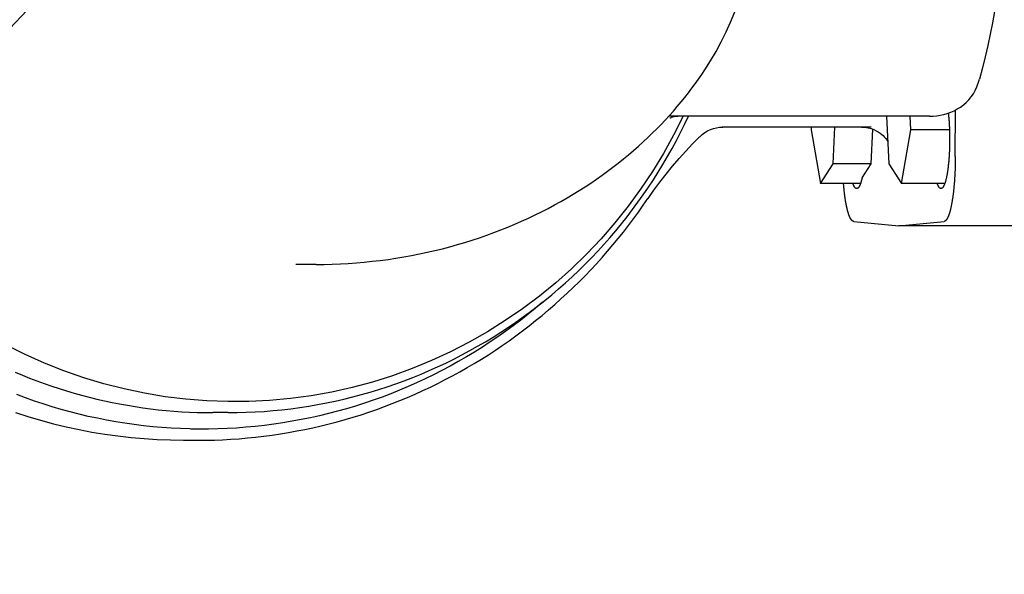
# Model space of a CAD drawing. Units: millimetres. Extents: x 474230 to 1897091, y -1441259 to -444558.
# Drawn here: x 1224920 to 1225189, y -654492 to -654340 of the extents above; entities that cross this region are included whole.
import ezdxf

# ---------------------------------------------------------------- set-up
doc = ezdxf.new("R2010")
doc.units = ezdxf.units.MM
doc.linetypes.add('CONTI', pattern=[0])
doc.layers.add('Grundfos', color=5, linetype='Continuous')
doc.layers.add('сооружения', color=7, linetype='Continuous', lineweight=50)
doc.layers.add('текстовый', color=7, linetype='Continuous', lineweight=25)
doc.styles.add('75', font='simplex.shx', dxfattribs={"width": 0.9, "height": 75})
doc.dimstyles.new('75', dxfattribs={"dimtxt": 75, "dimasz": 50, "dimexe": 1.25, "dimexo": 0, "dimgap": 25, "dimtad": 1, "dimtxsty": '75', "dimblk": 'ARCHTICK', "dimcen": 2.5, "dimclrd": 256, "dimclre": 256, "dimclrt": 7, "dimadec": 0, "dimazin": 0, "dimtfac": 1, "dimtmove": 0, "dimatfit": 1, "dimldrblk": 'ARCHTICK', "dimfxl": 1, "dimlwd": -1, "dimlwe": -1, "dimarcsym": 0})

# ---------------------------------------------------------------- blocks, each defined once
blk = doc.blocks.new('ывас')
at = {"layer": 'Grundfos', "color": 0}
for p, q in [((638955.78, -436979.54), (638955.75, -436971.04)), ((638960.47, -436972.16), (639007.93, -436972.16)), ((638963.87, -436974.64), (638963.98, -436972.16)), ((638968.3, -436972.16), (638967.89, -436980.85)), ((638956.84, -436974.64), (638963.87, -436974.64)), ((638965.57, -436984.44), (638963.87, -436974.64)), ((638971.1, -436980.85), (638970.81, -436974.53)), ((638971.09, -436974.16), (638998.2, -436974.16)), ((638978, -436980.85), (638977.69, -436974.16)), ((638982.02, -436974.64), (638980.32, -436984.44)), ((638982, -436974.16), (638982.02, -436974.64)), ((638967.89, -436980.85), (638965.57, -436984.44)), ((638972.75, -436983.39), (638971.1, -436980.85)), ((638971.1, -436980.85), (638978, -436980.85)), ((638980.32, -436984.44), (638978, -436980.85)), ((638957.69, -436984.44), (638965.57, -436984.44)), ((638973.04, -436984.44), (638980.32, -436984.44)), ((638966.05, -436992.16), (638957.82, -436991.33)), ((638974.28, -436991.33), (638966.05, -436992.16)), ((638945.37, -436992.16), (638966.05, -436992.16)), ((639072.13, -436999.16), (639075.85, -436999.16)), ((639088.18, -437026.16), (639090.95, -437026.16)), ((639092.81, -437029.16), (639094.96, -437029.16)), ((639096.15, -437031.16), (639093.7, -437031.19))]:
    blk.add_line(p, q, dxfattribs=at)
at = {"layer": 'Grundfos', "color": 0, "flags": 128}
for points in [[(639126.94, -437018.77), (639125.63, -437019.32), (639124.31, -437019.85), (639122.98, -437020.36), (639121.64, -437020.85), (639120.29, -437021.32), (639118.94, -437021.77), (639117.58, -437022.19), (639116.22, -437022.6), (639114.85, -437022.98), (639113.47, -437023.34), (639112.09, -437023.68), (639110.7, -437024), (639109.31, -437024.29), (639107.92, -437024.57), (639106.52, -437024.82), (639105.11, -437025.05), (639103.71, -437025.26), (639102.3, -437025.45), (639100.88, -437025.62), (639099.47, -437025.76), (639098.05, -437025.88), (639096.63, -437025.98), (639095.21, -437026.06), (639093.79, -437026.12), (639092.37, -437026.15), (639090.95, -437026.16)], [(638948.63, -436953.1), (638949, -436955.17), (638949.41, -436957.23), (638949.85, -436959.29), (638950.33, -436961.34), (638950.84, -436963.38), (638951.39, -436965.41)], [(639126.89, -437026.14), (639124.61, -437026.88), (639122.31, -437027.55), (639119.99, -437028.17), (639117.66, -437028.74), (639115.32, -437029.24), (639112.97, -437029.69), (639110.6, -437030.08), (639108.23, -437030.4), (639105.85, -437030.67), (639103.46, -437030.89), (639101.07, -437031.04), (639098.68, -437031.13), (639096.28, -437031.16)], [(639001.39, -436963.74), (639000.33, -436962.07), (638999.33, -436960.36), (638998.39, -436958.61), (638997.5, -436956.83), (638996.68, -436955.02), (638995.91, -436953.18), (638995.21, -436951.32), (638994.58, -436949.44), (638994.02, -436947.54), (638993.52, -436945.63), (638993.08, -436943.7), (638992.72, -436941.75), (638992.42, -436939.78), (638992.19, -436937.81), (638992.03, -436935.84), (638991.93, -436933.86)], [(639072.13, -436999.16), (639070.67, -436999.15), (639069.21, -436999.11), (639067.74, -436999.06), (639066.29, -436998.98), (639064.83, -436998.88), (639063.38, -436998.75), (639061.93, -436998.6), (639060.48, -436998.43), (639059.04, -436998.24), (639057.61, -436998.03), (639056.18, -436997.79), (639054.76, -436997.54), (639053.35, -436997.26), (639051.95, -436996.96), (639050.56, -436996.64), (639049.17, -436996.3), (639047.8, -436995.94), (639046.43, -436995.56), (639045.08, -436995.16), (639043.74, -436994.74), (639042.41, -436994.3), (639041.1, -436993.84), (639039.79, -436993.37), (639038.51, -436992.87), (639037.23, -436992.36), (639035.97, -436991.84), (639034.73, -436991.29), (639033.5, -436990.73), (639032.29, -436990.16), (639031.09, -436989.56), (639029.91, -436988.96), (639028.75, -436988.34), (639027.6, -436987.71), (639026.47, -436987.06), (639025.36, -436986.4), (639024.27, -436985.73), (639023.19, -436985.04), (639022.13, -436984.35), (639021.1, -436983.64), (639020.08, -436982.92), (639019.08, -436982.2), (639018.1, -436981.46), (639017.13, -436980.72), (639016.19, -436979.96), (639015.27, -436979.2), (639014.36, -436978.43), (639013.48, -436977.65), (639012.61, -436976.87), (639011.77, -436976.08), (639010.94, -436975.28), (639010.14, -436974.48), (639009.35, -436973.68), (639008.58, -436972.87), (639007.83, -436972.05), (639007.11, -436971.23), (639006.4, -436970.41), (639005.71, -436969.58), (639005.03, -436968.76), (639004.38, -436967.92), (639003.75, -436967.09), (639003.13, -436966.26), (639002.53, -436965.42), (639001.95, -436964.58), (639001.39, -436963.74)], [(638951.86, -436966.84), (638951.73, -436966.49), (638951.61, -436966.13), (638951.49, -436965.77), (638951.39, -436965.41)], [(638960.47, -436972.16), (638959.81, -436972.14), (638959.16, -436972.08), (638958.52, -436971.98), (638957.87, -436971.84), (638957.24, -436971.66), (638956.62, -436971.44), (638956.01, -436971.17), (638955.42, -436970.86), (638954.85, -436970.5), (638954.3, -436970.11), (638953.79, -436969.66), (638953.31, -436969.17), (638952.87, -436968.65), (638952.48, -436968.08), (638952.14, -436967.47), (638951.86, -436966.84)], [(639088.18, -437026.16), (639086.55, -437026.15), (639084.91, -437026.1), (639083.27, -437026.03), (639081.64, -437025.92), (639080, -437025.79), (639078.37, -437025.63), (639076.75, -437025.44), (639075.12, -437025.22), (639073.5, -437024.97), (639071.89, -437024.69), (639070.28, -437024.39), (639068.67, -437024.05), (639067.08, -437023.69), (639065.48, -437023.29), (639063.9, -437022.87), (639062.32, -437022.42), (639060.75, -437021.95), (639059.19, -437021.44), (639057.64, -437020.91), (639056.1, -437020.34), (639054.57, -437019.75), (639053.05, -437019.14), (639051.54, -437018.49), (639050.04, -437017.82), (639048.56, -437017.12), (639047.08, -437016.4), (639045.62, -437015.65), (639044.17, -437014.87), (639042.74, -437014.07), (639041.32, -437013.24), (639039.91, -437012.39), (639038.52, -437011.51), (639037.15, -437010.61), (639035.79, -437009.68), (639034.45, -437008.73), (639033.12, -437007.75), (639031.82, -437006.75), (639030.53, -437005.73), (639029.25, -437004.69), (639028, -437003.62), (639026.77, -437002.53), (639025.55, -437001.41), (639024.35, -437000.28), (639023.18, -436999.12), (639022.02, -436997.95), (639020.89, -436996.75), (639019.77, -436995.53), (639018.68, -436994.3), (639017.61, -436993.04), (639016.56, -436991.77), (639015.53, -436990.48), (639014.53, -436989.16), (639013.55, -436987.83), (639012.59, -436986.49), (639011.65, -436985.12), (639010.74, -436983.74), (639009.86, -436982.35), (639009, -436980.94), (639008.16, -436979.51), (639007.35, -436978.07), (639006.56, -436976.61), (639005.8, -436975.14), (639005.07, -436973.66), (639004.36, -436972.16)], [(639007.76, -436972.54), (639007.74, -436972.53), (639007.68, -436972.49), (639007.58, -436972.44), (639007.42, -436972.36), (639007.21, -436972.29), (639006.95, -436972.22), (639006.65, -436972.18), (639006.32, -436972.16)], [(638972.83, -436974.16), (638972.23, -436974.19), (638971.65, -436974.28), (638971.11, -436974.43), (638970.61, -436974.61), (638970.17, -436974.82), (638969.79, -436975.04), (638969.46, -436975.26), (638969.18, -436975.49), (638968.94, -436975.7), (638968.74, -436975.9), (638968.57, -436976.09), (638968.44, -436976.26), (638968.32, -436976.41), (638968.23, -436976.55), (638968.08, -436976.78)], [(639011.71, -436987.13), (639010.65, -436985.63), (639009.56, -436984.16), (639008.43, -436982.71), (639007.27, -436981.29), (639006.07, -436979.9), (639004.85, -436978.54), (639003.6, -436977.21), (639002.32, -436975.9)], [(639093.7, -437031.19), (639092.19, -437031.18), (639090.68, -437031.15), (639089.18, -437031.09), (639087.67, -437031), (639086.16, -437030.9), (639084.66, -437030.77), (639083.16, -437030.61), (639081.65, -437030.44), (639080.16, -437030.24), (639078.66, -437030.02), (639077.17, -437029.77), (639075.68, -437029.5), (639074.19, -437029.21), (639072.72, -437028.9), (639071.24, -437028.56), (639069.78, -437028.2), (639068.32, -437027.82), (639066.87, -437027.41), (639065.42, -437026.99), (639063.98, -437026.54), (639062.55, -437026.07), (639061.12, -437025.57), (639059.7, -437025.06), (639058.29, -437024.52), (639056.88, -437023.96), (639055.49, -437023.37), (639054.1, -437022.77), (639052.72, -437022.14), (639051.35, -437021.5), (639049.99, -437020.83), (639048.64, -437020.14), (639047.3, -437019.43), (639045.97, -437018.7), (639044.65, -437017.96), (639043.35, -437017.19), (639042.06, -437016.4), (639040.78, -437015.6), (639039.52, -437014.77), (639038.26, -437013.92), (639037.02, -437013.06), (639035.79, -437012.17), (639034.58, -437011.27), (639033.37, -437010.34), (639032.18, -437009.4), (639031.01, -437008.44), (639029.85, -437007.46), (639028.7, -437006.47), (639027.57, -437005.45), (639026.45, -437004.42), (639025.35, -437003.38), (639024.26, -437002.31), (639023.19, -437001.24), (639022.14, -437000.14), (639021.11, -436999.03), (639020.09, -436997.91), (639019.09, -436996.77), (639018.11, -436995.62), (639017.14, -436994.45), (639016.2, -436993.27), (639015.27, -436992.07), (639014.35, -436990.86), (639013.46, -436989.63), (639012.58, -436988.39), (639011.73, -436987.14)]]:
    blk.add_lwpolyline(points, dxfattribs=at)
at = {"layer": 'Grundfos', "color": 0}
for points in [[(639005.33, -436972.16, 0), (639007.06, -436975.61, 0), (639008.93, -436978.98, 0), (639010.93, -436982.27, 0), (639013.08, -436985.47, 0), (639015.35, -436988.57, 0), (639017.75, -436991.58, 0), (639020.27, -436994.48, 0), (639022.91, -436997.27, 0), (639025.66, -436999.95, 0), (639028.52, -437002.5, 0), (639031.49, -437004.93, 0), (639034.55, -437007.24, 0), (639037.71, -437009.4, 0), (639040.95, -437011.44, 0), (639044.27, -437013.33, 0), (639047.67, -437015.08, 0), (639051.14, -437016.68, 0), (639054.67, -437018.13, 0), (639058.26, -437019.44, 0), (639061.9, -437020.58, 0), (639065.58, -437021.57, 0), (639069.3, -437022.4, 0), (639073.05, -437023.08, 0), (639076.83, -437023.59, 0), (639080.63, -437023.94, 0), (639084.43, -437024.13, 0), (639088.24, -437024.15, 0), (639092.05, -437024.01, 0), (639095.85, -437023.71, 0), (639099.63, -437023.25, 0), (639103.39, -437022.63, 0), (639107.12, -437021.84, 0), (639110.82, -437020.9, 0), (639114.47, -437019.8, 0), (639118.08, -437018.55, 0), (639121.63, -437017.14, 0), (639125.12, -437015.58, 0), (639128.54, -437013.88, 0)], [(639030.94, -437006.06, 0), (639032.24, -437007.17, 0), (639033.56, -437008.25, 0), (639034.91, -437009.31, 0), (639036.26, -437010.34, 0), (639037.64, -437011.35, 0), (639039.04, -437012.33, 0), (639040.45, -437013.29, 0), (639041.88, -437014.22, 0), (639043.32, -437015.13, 0), (639044.78, -437016.01, 0), (639046.26, -437016.86, 0), (639047.75, -437017.69, 0), (639049.25, -437018.49, 0), (639050.77, -437019.26, 0), (639052.3, -437020.01, 0), (639053.85, -437020.72, 0), (639055.4, -437021.41, 0), (639056.97, -437022.07, 0), (639058.55, -437022.71, 0), (639060.14, -437023.31, 0), (639061.74, -437023.89, 0), (639063.35, -437024.43, 0), (639064.97, -437024.95, 0), (639066.6, -437025.44, 0), (639068.24, -437025.9, 0), (639069.88, -437026.32, 0), (639071.53, -437026.72, 0), (639073.19, -437027.09, 0), (639074.86, -437027.43, 0), (639076.53, -437027.74, 0), (639078.2, -437028.02, 0), (639079.88, -437028.27, 0), (639081.57, -437028.49, 0), (639083.26, -437028.67, 0), (639084.95, -437028.83, 0), (639086.64, -437028.96, 0), (639088.34, -437029.05, 0), (639090.03, -437029.12, 0), (639091.73, -437029.15, 0), (639093.43, -437029.16, 0), (639095.13, -437029.13, 0), (639096.83, -437029.07, 0), (639098.52, -437028.99, 0), (639100.22, -437028.87, 0), (639101.91, -437028.72, 0), (639103.6, -437028.54, 0), (639105.28, -437028.33, 0), (639106.96, -437028.09, 0), (639108.64, -437027.82, 0), (639110.31, -437027.52, 0), (639111.98, -437027.19, 0), (639113.64, -437026.83, 0), (639115.29, -437026.44, 0), (639116.94, -437026.02, 0), (639118.58, -437025.57, 0), (639120.21, -437025.09, 0), (639121.83, -437024.58, 0), (639123.45, -437024.04, 0), (639125.05, -437023.47, 0), (639126.64, -437022.87, 0)], [(638957.05, -436971.6, 0), (638957.03, -436971.75, 0), (638957.02, -436971.91, 0), (638957, -436972.07, 0), (638956.99, -436972.23, 0), (638956.97, -436972.39, 0), (638956.96, -436972.55, 0), (638956.95, -436972.72, 0), (638956.93, -436972.89, 0), (638956.92, -436973.05, 0), (638956.91, -436973.22, 0), (638956.9, -436973.39, 0), (638956.89, -436973.57, 0), (638956.88, -436973.74, 0), (638956.87, -436973.91, 0), (638956.86, -436974.09, 0), (638956.86, -436974.27, 0), (638956.85, -436974.44, 0), (638956.84, -436974.62, 0), (638956.84, -436974.8, 0), (638956.83, -436974.98, 0), (638956.83, -436975.16, 0), (638956.82, -436975.34, 0), (638956.82, -436975.52, 0), (638956.82, -436975.7, 0), (638956.82, -436975.88, 0), (638956.81, -436976.06, 0), (638956.81, -436976.25, 0), (638956.81, -436976.43, 0), (638956.81, -436976.61, 0), (638956.82, -436976.79, 0), (638956.82, -436976.97, 0), (638956.82, -436977.15, 0), (638956.82, -436977.33, 0), (638956.83, -436977.51, 0), (638956.83, -436977.69, 0), (638956.84, -436977.87, 0), (638956.84, -436978.05, 0), (638956.85, -436978.23, 0), (638956.85, -436978.41, 0), (638956.86, -436978.58, 0), (638956.87, -436978.76, 0), (638956.88, -436978.93, 0), (638956.89, -436979.11, 0), (638956.9, -436979.28, 0), (638956.91, -436979.45, 0), (638956.92, -436979.62, 0), (638956.93, -436979.79, 0), (638956.94, -436979.96, 0), (638956.96, -436980.12, 0), (638956.97, -436980.29, 0), (638956.98, -436980.45, 0), (638957, -436980.61, 0), (638957.01, -436980.77, 0), (638957.03, -436980.93, 0), (638957.05, -436981.08, 0), (638957.06, -436981.24, 0), (638957.08, -436981.39, 0), (638957.1, -436981.54, 0), (638957.12, -436981.68, 0), (638957.14, -436981.83, 0), (638957.16, -436981.97, 0), (638957.18, -436982.11, 0), (638957.2, -436982.25, 0), (638957.22, -436982.39, 0), (638957.24, -436982.52, 0), (638957.26, -436982.65, 0), (638957.28, -436982.78, 0), (638957.31, -436982.91, 0), (638957.33, -436983.03, 0), (638957.35, -436983.15, 0), (638957.38, -436983.27, 0), (638957.4, -436983.38, 0), (638957.43, -436983.5, 0), (638957.45, -436983.6, 0), (638957.48, -436983.71, 0), (638957.5, -436983.81, 0), (638957.53, -436983.91, 0), (638957.55, -436984.01, 0), (638957.58, -436984.1, 0), (638957.61, -436984.2, 0), (638957.64, -436984.28, 0), (638957.66, -436984.37, 0), (638957.69, -436984.45, 0), (638957.72, -436984.53, 0), (638957.75, -436984.6, 0), (638957.78, -436984.67, 0), (638957.81, -436984.74, 0), (638957.84, -436984.8, 0), (638957.87, -436984.86, 0), (638957.9, -436984.92, 0), (638957.93, -436984.98, 0), (638957.96, -436985.03, 0), (638957.99, -436985.07, 0), (638958.02, -436985.12, 0), (638958.05, -436985.16, 0), (638958.08, -436985.19, 0), (638958.11, -436985.22, 0), (638958.14, -436985.25, 0), (638958.17, -436985.28, 0), (638958.21, -436985.3, 0), (638958.24, -436985.32, 0), (638958.27, -436985.33, 0), (638958.3, -436985.34, 0), (638958.33, -436985.35, 0), (638958.36, -436985.35, 0), (638958.39, -436985.35, 0), (638958.43, -436985.35, 0), (638958.46, -436985.34, 0), (638958.49, -436985.33, 0), (638958.52, -436985.32, 0), (638958.55, -436985.3, 0), (638958.58, -436985.28, 0), (638958.61, -436985.25, 0), (638958.65, -436985.22, 0), (638958.68, -436985.19, 0), (638958.71, -436985.15, 0), (638958.74, -436985.11, 0), (638958.77, -436985.07, 0), (638958.8, -436985.02, 0), (638958.83, -436984.97, 0), (638958.86, -436984.91, 0), (638958.89, -436984.86, 0), (638958.92, -436984.79, 0), (638958.95, -436984.73, 0), (638958.98, -436984.66, 0), (638959.01, -436984.59, 0), (638959.04, -436984.51, 0), (638959.06, -436984.44, 0)], [(638955.78, -436979.54, 0), (638955.78, -436979.69, 0), (638955.78, -436979.83, 0), (638955.78, -436979.98, 0), (638955.78, -436980.12, 0), (638955.78, -436980.26, 0), (638955.78, -436980.41, 0), (638955.79, -436980.55, 0), (638955.79, -436980.69, 0), (638955.79, -436980.84, 0), (638955.79, -436980.98, 0), (638955.8, -436981.12, 0), (638955.8, -436981.26, 0), (638955.81, -436981.41, 0), (638955.81, -436981.55, 0), (638955.82, -436981.69, 0), (638955.82, -436981.83, 0), (638955.83, -436981.97, 0), (638955.83, -436982.11, 0), (638955.84, -436982.25, 0), (638955.84, -436982.39, 0), (638955.85, -436982.53, 0), (638955.86, -436982.67, 0), (638955.86, -436982.81, 0), (638955.87, -436982.94, 0), (638955.88, -436983.08, 0), (638955.89, -436983.22, 0), (638955.9, -436983.35, 0), (638955.9, -436983.49, 0), (638955.91, -436983.62, 0), (638955.92, -436983.76, 0), (638955.93, -436983.89, 0), (638955.94, -436984.02, 0), (638955.95, -436984.16, 0), (638955.96, -436984.29, 0), (638955.97, -436984.42, 0), (638955.98, -436984.55, 0), (638955.99, -436984.68, 0), (638956, -436984.81, 0), (638956.02, -436984.93, 0), (638956.03, -436985.06, 0), (638956.04, -436985.19, 0), (638956.05, -436985.31, 0), (638956.06, -436985.44, 0), (638956.08, -436985.56, 0), (638956.09, -436985.68, 0), (638956.1, -436985.8, 0), (638956.12, -436985.93, 0), (638956.13, -436986.05, 0), (638956.15, -436986.16, 0), (638956.16, -436986.28, 0), (638956.17, -436986.4, 0), (638956.19, -436986.52, 0), (638956.2, -436986.63, 0), (638956.22, -436986.74, 0), (638956.24, -436986.86, 0), (638956.25, -436986.97, 0), (638956.27, -436987.08, 0), (638956.28, -436987.19, 0), (638956.3, -436987.3, 0), (638956.32, -436987.4, 0), (638956.33, -436987.51, 0), (638956.35, -436987.61, 0), (638956.37, -436987.72, 0), (638956.39, -436987.82, 0), (638956.4, -436987.92, 0), (638956.42, -436988.02, 0), (638956.44, -436988.12, 0), (638956.46, -436988.22, 0), (638956.48, -436988.31, 0), (638956.5, -436988.41, 0), (638956.51, -436988.5, 0), (638956.53, -436988.59, 0), (638956.55, -436988.69, 0), (638956.57, -436988.78, 0), (638956.59, -436988.86, 0), (638956.61, -436988.95, 0), (638956.63, -436989.04, 0), (638956.65, -436989.12, 0), (638956.67, -436989.2, 0), (638956.69, -436989.28, 0), (638956.71, -436989.36, 0), (638956.74, -436989.44, 0), (638956.76, -436989.52, 0), (638956.78, -436989.59, 0), (638956.8, -436989.67, 0), (638956.82, -436989.74, 0), (638956.84, -436989.81, 0), (638956.86, -436989.88, 0), (638956.89, -436989.95, 0), (638956.91, -436990.02, 0), (638956.93, -436990.08, 0), (638956.95, -436990.14, 0), (638956.98, -436990.21, 0), (638957, -436990.27, 0), (638957.02, -436990.32, 0), (638957.04, -436990.38, 0), (638957.07, -436990.44, 0), (638957.09, -436990.49, 0), (638957.11, -436990.54, 0), (638957.14, -436990.59, 0), (638957.16, -436990.64, 0), (638957.18, -436990.69, 0), (638957.21, -436990.74, 0), (638957.23, -436990.78, 0), (638957.26, -436990.82, 0), (638957.28, -436990.86, 0), (638957.3, -436990.9, 0), (638957.33, -436990.94, 0), (638957.35, -436990.98, 0), (638957.38, -436991.01, 0), (638957.4, -436991.04, 0), (638957.43, -436991.07, 0), (638957.45, -436991.1, 0), (638957.47, -436991.13, 0), (638957.5, -436991.16, 0), (638957.52, -436991.18, 0), (638957.55, -436991.2, 0), (638957.57, -436991.22, 0), (638957.6, -436991.24, 0), (638957.62, -436991.26, 0), (638957.65, -436991.27, 0), (638957.67, -436991.29, 0), (638957.7, -436991.3, 0), (638957.72, -436991.31, 0), (638957.75, -436991.32, 0), (638957.77, -436991.32, 0), (638957.8, -436991.33, 0), (638957.82, -436991.33, 0)], [(638972.75, -436983.39, 0), (638972.76, -436983.44, 0), (638972.77, -436983.49, 0), (638972.78, -436983.54, 0), (638972.79, -436983.59, 0), (638972.81, -436983.63, 0), (638972.82, -436983.68, 0), (638972.83, -436983.73, 0), (638972.84, -436983.77, 0), (638972.85, -436983.82, 0), (638972.86, -436983.86, 0), (638972.87, -436983.9, 0), (638972.89, -436983.95, 0), (638972.9, -436983.99, 0), (638972.91, -436984.03, 0), (638972.92, -436984.07, 0), (638972.93, -436984.11, 0), (638972.94, -436984.15, 0), (638972.96, -436984.19, 0), (638972.97, -436984.23, 0), (638972.98, -436984.27, 0), (638972.99, -436984.31, 0), (638973, -436984.34, 0), (638973.02, -436984.38, 0), (638973.03, -436984.41, 0), (638973.04, -436984.45, 0), (638973.05, -436984.48, 0), (638973.07, -436984.52, 0), (638973.08, -436984.55, 0), (638973.09, -436984.58, 0), (638973.1, -436984.61, 0), (638973.12, -436984.65, 0), (638973.13, -436984.68, 0), (638973.14, -436984.71, 0), (638973.16, -436984.74, 0), (638973.17, -436984.76, 0), (638973.18, -436984.79, 0), (638973.19, -436984.82, 0), (638973.21, -436984.85, 0), (638973.22, -436984.87, 0), (638973.23, -436984.9, 0), (638973.25, -436984.92, 0), (638973.26, -436984.95, 0), (638973.27, -436984.97, 0), (638973.29, -436984.99, 0), (638973.3, -436985.01, 0), (638973.31, -436985.04, 0), (638973.33, -436985.06, 0), (638973.34, -436985.08, 0), (638973.35, -436985.09, 0), (638973.37, -436985.11, 0), (638973.38, -436985.13, 0), (638973.39, -436985.15, 0), (638973.41, -436985.17, 0), (638973.42, -436985.18, 0), (638973.43, -436985.2, 0), (638973.45, -436985.21, 0), (638973.46, -436985.22, 0), (638973.47, -436985.24, 0), (638973.49, -436985.25, 0), (638973.5, -436985.26, 0), (638973.51, -436985.27, 0), (638973.53, -436985.28, 0), (638973.54, -436985.29, 0), (638973.56, -436985.3, 0), (638973.57, -436985.31, 0), (638973.58, -436985.32, 0), (638973.6, -436985.32, 0), (638973.61, -436985.33, 0), (638973.62, -436985.34, 0), (638973.64, -436985.34, 0), (638973.65, -436985.34, 0), (638973.67, -436985.35, 0), (638973.68, -436985.35, 0), (638973.69, -436985.35, 0), (638973.71, -436985.35, 0), (638973.72, -436985.35, 0), (638973.73, -436985.35, 0), (638973.75, -436985.35, 0), (638973.76, -436985.35, 0), (638973.78, -436985.35, 0), (638973.79, -436985.35, 0), (638973.8, -436985.34, 0), (638973.82, -436985.34, 0), (638973.83, -436985.33, 0), (638973.84, -436985.33, 0), (638973.86, -436985.32, 0), (638973.87, -436985.31, 0), (638973.89, -436985.31, 0), (638973.9, -436985.3, 0), (638973.91, -436985.29, 0), (638973.93, -436985.28, 0), (638973.94, -436985.27, 0), (638973.95, -436985.26, 0), (638973.97, -436985.25, 0), (638973.98, -436985.23, 0), (638973.99, -436985.22, 0), (638974.01, -436985.21, 0), (638974.02, -436985.19, 0), (638974.04, -436985.17, 0), (638974.05, -436985.16, 0), (638974.06, -436985.14, 0), (638974.08, -436985.12, 0), (638974.09, -436985.11, 0), (638974.1, -436985.09, 0), (638974.12, -436985.07, 0), (638974.13, -436985.05, 0), (638974.14, -436985.03, 0), (638974.16, -436985.01, 0), (638974.17, -436984.98, 0), (638974.18, -436984.96, 0), (638974.2, -436984.94, 0), (638974.21, -436984.91, 0), (638974.22, -436984.89, 0), (638974.23, -436984.86, 0), (638974.25, -436984.84, 0), (638974.26, -436984.81, 0), (638974.27, -436984.78, 0), (638974.29, -436984.75, 0), (638974.3, -436984.72, 0), (638974.31, -436984.69, 0), (638974.32, -436984.66, 0), (638974.34, -436984.63, 0), (638974.35, -436984.6, 0), (638974.36, -436984.57, 0), (638974.38, -436984.54, 0), (638974.39, -436984.5, 0), (638974.4, -436984.47, 0), (638974.41, -436984.44, 0)], [(638974.28, -436991.33, 0), (638974.3, -436991.33, 0), (638974.32, -436991.33, 0), (638974.33, -436991.32, 0), (638974.35, -436991.32, 0), (638974.37, -436991.31, 0), (638974.39, -436991.31, 0), (638974.41, -436991.3, 0), (638974.42, -436991.29, 0), (638974.44, -436991.28, 0), (638974.46, -436991.27, 0), (638974.48, -436991.26, 0), (638974.5, -436991.25, 0), (638974.51, -436991.23, 0), (638974.53, -436991.22, 0), (638974.55, -436991.2, 0), (638974.57, -436991.19, 0), (638974.59, -436991.17, 0), (638974.6, -436991.15, 0), (638974.62, -436991.14, 0), (638974.64, -436991.12, 0), (638974.66, -436991.1, 0), (638974.67, -436991.07, 0), (638974.69, -436991.05, 0), (638974.71, -436991.03, 0), (638974.73, -436991.01, 0), (638974.75, -436990.98, 0), (638974.76, -436990.95, 0), (638974.78, -436990.93, 0), (638974.8, -436990.9, 0), (638974.82, -436990.87, 0), (638974.83, -436990.84, 0), (638974.85, -436990.81, 0), (638974.87, -436990.78, 0), (638974.88, -436990.75, 0), (638974.9, -436990.72, 0), (638974.92, -436990.68, 0), (638974.94, -436990.65, 0), (638974.95, -436990.61, 0), (638974.97, -436990.58, 0), (638974.99, -436990.54, 0), (638975, -436990.5, 0), (638975.02, -436990.47, 0), (638975.04, -436990.43, 0), (638975.05, -436990.39, 0), (638975.07, -436990.34, 0), (638975.09, -436990.3, 0), (638975.1, -436990.26, 0), (638975.12, -436990.22, 0), (638975.14, -436990.17, 0), (638975.15, -436990.13, 0), (638975.17, -436990.08, 0), (638975.19, -436990.03, 0), (638975.2, -436989.99, 0), (638975.22, -436989.94, 0), (638975.23, -436989.89, 0), (638975.25, -436989.84, 0), (638975.27, -436989.79, 0), (638975.28, -436989.73, 0), (638975.3, -436989.68, 0), (638975.31, -436989.63, 0), (638975.33, -436989.57, 0), (638975.34, -436989.52, 0), (638975.36, -436989.46, 0), (638975.38, -436989.41, 0), (638975.39, -436989.35, 0), (638975.41, -436989.29, 0), (638975.42, -436989.23, 0), (638975.44, -436989.17, 0), (638975.45, -436989.11, 0), (638975.46, -436989.05, 0), (638975.48, -436988.99, 0), (638975.49, -436988.93, 0), (638975.51, -436988.87, 0), (638975.52, -436988.8, 0), (638975.54, -436988.74, 0), (638975.55, -436988.67, 0), (638975.57, -436988.61, 0), (638975.58, -436988.54, 0), (638975.59, -436988.47, 0), (638975.61, -436988.4, 0), (638975.62, -436988.34, 0), (638975.63, -436988.27, 0), (638975.65, -436988.2, 0), (638975.66, -436988.13, 0), (638975.67, -436988.05, 0), (638975.69, -436987.98, 0), (638975.7, -436987.91, 0), (638975.71, -436987.84, 0), (638975.73, -436987.76, 0), (638975.74, -436987.69, 0), (638975.75, -436987.61, 0), (638975.76, -436987.54, 0), (638975.78, -436987.46, 0), (638975.79, -436987.38, 0), (638975.8, -436987.3, 0), (638975.81, -436987.23, 0), (638975.82, -436987.15, 0), (638975.84, -436987.07, 0), (638975.85, -436986.99, 0), (638975.86, -436986.91, 0), (638975.87, -436986.83, 0), (638975.88, -436986.74, 0), (638975.89, -436986.66, 0), (638975.9, -436986.58, 0), (638975.91, -436986.49, 0), (638975.93, -436986.41, 0), (638975.94, -436986.33, 0), (638975.95, -436986.24, 0), (638975.96, -436986.15, 0), (638975.97, -436986.07, 0), (638975.98, -436985.98, 0), (638975.99, -436985.89, 0), (638976, -436985.81, 0), (638976.01, -436985.72, 0), (638976.02, -436985.63, 0), (638976.03, -436985.54, 0), (638976.04, -436985.45, 0), (638976.04, -436985.36, 0), (638976.05, -436985.27, 0), (638976.06, -436985.18, 0), (638976.07, -436985.09, 0), (638976.08, -436985, 0), (638976.09, -436984.9, 0), (638976.1, -436984.81, 0), (638976.1, -436984.72, 0), (638976.11, -436984.62, 0), (638976.12, -436984.53, 0), (638976.13, -436984.44, 0)], [(639011.73, -436987.14, 0), (639011.73, -436987.14, 0), (639011.73, -436987.14, 0), (639011.73, -436987.14, 0), (639011.73, -436987.14, 0), (639011.73, -436987.14, 0), (639011.73, -436987.14, 0), (639011.73, -436987.14, 0), (639011.72, -436987.14, 0), (639011.72, -436987.14, 0), (639011.72, -436987.14, 0), (639011.72, -436987.14, 0), (639011.72, -436987.14, 0), (639011.72, -436987.14, 0), (639011.72, -436987.14, 0), (639011.72, -436987.14, 0), (639011.72, -436987.14, 0), (639011.72, -436987.14, 0), (639011.72, -436987.14, 0), (639011.72, -436987.14, 0), (639011.72, -436987.14, 0), (639011.72, -436987.14, 0), (639011.72, -436987.14, 0), (639011.72, -436987.14, 0), (639011.72, -436987.14, 0), (639011.72, -436987.14, 0), (639011.72, -436987.14, 0), (639011.72, -436987.14, 0), (639011.72, -436987.14, 0), (639011.72, -436987.14, 0), (639011.72, -436987.14, 0), (639011.72, -436987.14, 0), (639011.72, -436987.14, 0), (639011.72, -436987.14, 0), (639011.72, -436987.14, 0), (639011.72, -436987.14, 0), (639011.72, -436987.14, 0), (639011.72, -436987.14, 0), (639011.72, -436987.14, 0), (639011.72, -436987.14, 0), (639011.72, -436987.14, 0), (639011.72, -436987.14, 0), (639011.72, -436987.14, 0), (639011.72, -436987.14, 0), (639011.72, -436987.14, 0), (639011.72, -436987.14, 0), (639011.72, -436987.14, 0), (639011.72, -436987.14, 0), (639011.72, -436987.14, 0), (639011.72, -436987.14, 0), (639011.72, -436987.14, 0), (639011.72, -436987.14, 0), (639011.72, -436987.14, 0), (639011.72, -436987.14, 0), (639011.72, -436987.14, 0), (639011.72, -436987.14, 0), (639011.72, -436987.14, 0), (639011.72, -436987.14, 0), (639011.72, -436987.14, 0), (639011.72, -436987.14, 0), (639011.72, -436987.14, 0), (639011.72, -436987.14, 0), (639011.72, -436987.13, 0), (639011.72, -436987.13, 0), (639011.72, -436987.13, 0), (639011.72, -436987.13, 0), (639011.72, -436987.13, 0), (639011.72, -436987.13, 0), (639011.72, -436987.13, 0), (639011.72, -436987.13, 0), (639011.72, -436987.13, 0), (639011.72, -436987.13, 0), (639011.72, -436987.13, 0), (639011.72, -436987.13, 0), (639011.72, -436987.13, 0), (639011.72, -436987.13, 0), (639011.72, -436987.13, 0), (639011.72, -436987.13, 0), (639011.72, -436987.13, 0), (639011.72, -436987.13, 0), (639011.72, -436987.13, 0), (639011.72, -436987.13, 0), (639011.72, -436987.13, 0), (639011.72, -436987.13, 0), (639011.72, -436987.13, 0), (639011.72, -436987.13, 0), (639011.72, -436987.13, 0), (639011.72, -436987.13, 0), (639011.72, -436987.13, 0), (639011.72, -436987.13, 0), (639011.72, -436987.13, 0), (639011.72, -436987.13, 0), (639011.72, -436987.13, 0), (639011.72, -436987.13, 0), (639011.72, -436987.13, 0), (639011.72, -436987.13, 0), (639011.72, -436987.13, 0), (639011.72, -436987.13, 0), (639011.72, -436987.13, 0), (639011.72, -436987.13, 0), (639011.72, -436987.13, 0), (639011.72, -436987.13, 0), (639011.72, -436987.13, 0), (639011.72, -436987.13, 0), (639011.72, -436987.13, 0), (639011.72, -436987.13, 0), (639011.72, -436987.13, 0), (639011.72, -436987.13, 0), (639011.72, -436987.13, 0), (639011.71, -436987.13, 0), (639011.71, -436987.13, 0), (639011.71, -436987.13, 0), (639011.71, -436987.13, 0), (639011.71, -436987.13, 0), (639011.71, -436987.13, 0), (639011.71, -436987.13, 0), (639011.71, -436987.13, 0), (639011.71, -436987.13, 0), (639011.71, -436987.13, 0), (639011.71, -436987.13, 0), (639011.71, -436987.13, 0), (639011.71, -436987.13, 0), (639011.71, -436987.13, 0), (639011.71, -436987.13, 0), (639011.71, -436987.13, 0), (639011.71, -436987.13, 0), (639011.71, -436987.13, 0), (639011.71, -436987.13, 0), (639011.71, -436987.13, 0)], [(639096.28, -437031.16, 0), (639096.28, -437031.16, 0), (639096.28, -437031.16, 0), (639096.28, -437031.16, 0), (639096.28, -437031.16, 0), (639096.28, -437031.16, 0), (639096.27, -437031.16, 0), (639096.27, -437031.16, 0), (639096.27, -437031.16, 0), (639096.27, -437031.16, 0), (639096.27, -437031.16, 0), (639096.27, -437031.16, 0), (639096.27, -437031.16, 0), (639096.27, -437031.16, 0), (639096.27, -437031.16, 0), (639096.26, -437031.16, 0), (639096.26, -437031.16, 0), (639096.26, -437031.16, 0), (639096.26, -437031.16, 0), (639096.26, -437031.16, 0), (639096.26, -437031.16, 0), (639096.26, -437031.16, 0), (639096.26, -437031.16, 0), (639096.26, -437031.16, 0), (639096.25, -437031.16, 0), (639096.25, -437031.16, 0), (639096.25, -437031.16, 0), (639096.25, -437031.16, 0), (639096.25, -437031.16, 0), (639096.25, -437031.16, 0), (639096.25, -437031.16, 0), (639096.25, -437031.16, 0), (639096.25, -437031.16, 0), (639096.24, -437031.16, 0), (639096.24, -437031.16, 0), (639096.24, -437031.16, 0), (639096.24, -437031.16, 0), (639096.24, -437031.16, 0), (639096.24, -437031.16, 0), (639096.24, -437031.16, 0), (639096.24, -437031.16, 0), (639096.24, -437031.16, 0), (639096.23, -437031.16, 0), (639096.23, -437031.16, 0), (639096.23, -437031.16, 0), (639096.23, -437031.16, 0), (639096.23, -437031.16, 0), (639096.23, -437031.16, 0), (639096.23, -437031.16, 0), (639096.23, -437031.16, 0), (639096.23, -437031.16, 0), (639096.22, -437031.16, 0), (639096.22, -437031.16, 0), (639096.22, -437031.16, 0), (639096.22, -437031.16, 0), (639096.22, -437031.16, 0), (639096.22, -437031.16, 0), (639096.22, -437031.16, 0), (639096.22, -437031.16, 0), (639096.21, -437031.16, 0), (639096.21, -437031.16, 0), (639096.21, -437031.16, 0), (639096.21, -437031.16, 0), (639096.21, -437031.16, 0), (639096.21, -437031.16, 0), (639096.21, -437031.16, 0), (639096.21, -437031.16, 0), (639096.21, -437031.16, 0), (639096.2, -437031.16, 0), (639096.2, -437031.16, 0), (639096.2, -437031.16, 0), (639096.2, -437031.16, 0), (639096.2, -437031.16, 0), (639096.2, -437031.16, 0), (639096.2, -437031.16, 0), (639096.2, -437031.16, 0), (639096.2, -437031.16, 0), (639096.19, -437031.16, 0), (639096.19, -437031.16, 0), (639096.19, -437031.16, 0), (639096.19, -437031.16, 0), (639096.19, -437031.16, 0), (639096.19, -437031.16, 0), (639096.19, -437031.16, 0), (639096.19, -437031.16, 0), (639096.19, -437031.16, 0), (639096.18, -437031.16, 0), (639096.18, -437031.16, 0), (639096.18, -437031.16, 0), (639096.18, -437031.16, 0), (639096.18, -437031.16, 0), (639096.18, -437031.16, 0), (639096.18, -437031.16, 0), (639096.18, -437031.16, 0), (639096.18, -437031.16, 0), (639096.17, -437031.16, 0), (639096.17, -437031.16, 0), (639096.17, -437031.16, 0), (639096.17, -437031.16, 0), (639096.17, -437031.16, 0), (639096.17, -437031.16, 0), (639096.17, -437031.16, 0), (639096.17, -437031.16, 0), (639096.17, -437031.16, 0), (639096.16, -437031.16, 0), (639096.16, -437031.16, 0), (639096.16, -437031.16, 0), (639096.16, -437031.16, 0), (639096.16, -437031.16, 0), (639096.16, -437031.16, 0), (639096.16, -437031.16, 0), (639096.16, -437031.16, 0), (639096.16, -437031.16, 0), (639096.15, -437031.16, 0), (639096.15, -437031.16, 0), (639096.15, -437031.16, 0), (639096.15, -437031.16, 0), (639096.15, -437031.16, 0), (639096.15, -437031.16, 0), (639096.15, -437031.16, 0), (639096.15, -437031.16, 0), (639096.15, -437031.16, 0), (639096.14, -437031.16, 0), (639096.14, -437031.16, 0), (639096.14, -437031.16, 0), (639096.14, -437031.16, 0), (639096.14, -437031.16, 0), (639096.14, -437031.16, 0), (639096.14, -437031.16, 0)]]:
    blk.add_polyline3d(points, dxfattribs=at)
blk.add_arc((638998.09, -436980.16), 6, 45.2052, 90, dxfattribs=at)
blk = doc.blocks.new('_ArchTick')
at = {"color": 0, "linetype": 'ByBlock', "const_width": 0.15}
blk.add_lwpolyline([(-0.5, -0.5), (0.5, 0.5)], dxfattribs=at)
blk = doc.blocks.new('*D5744')
at = {"layer": 'Defpoints', "color": 0, "linetype": 'ByBlock', "lineweight": 13, "transparency": 16777216}
for p in [(1226592.67, -653012.09), (1224131.37, -654727.31)]:
    blk.add_point(p, dxfattribs=at)
at = {"layer": 'текстовый', "color": 252, "transparency": 16777216}
for p in [(1226960.99, -652755.42), (1224131.37, -654727.31)]:
    blk.add_line(p, (1226592.67, -653012.09), dxfattribs=at)
at = {"layer": 'текстовый', "color": 252, "linetype": 'ByBlock', "transparency": 16777216, "xscale": 50, "yscale": 50, "zscale": 50}
for p, rotation in [((1226592.67, -653012.09), 214.8714876037675), ((1224131.37, -654727.31), 34.87148760376743)]:
    blk.add_blockref('_ArchTick', p, dxfattribs=dict(at, rotation=rotation))
at = {"layer": 'текстовый', "color": 7, "linetype": 'ByBlock', "lineweight": 25, "transparency": 16777216, "insert": (1226782.12, -652803.9), "char_height": 75, "attachment_point": 5, "rotation": 34.8715, "style": '75'}
blk.add_mtext('{\\C252;∅3000}', dxfattribs=at)
blk = doc.blocks.new('*D5836')
at = {"layer": 'Defpoints', "color": 0, "lineweight": 13, "transparency": 16777216}
for p in [(1226464.59, -652713.9), (1224260.84, -655034.12)]:
    blk.add_point(p, dxfattribs=at)
at = {"layer": 'текстовый', "color": 252, "transparency": 16777216}
for p in [(1226773.76, -652388.39), (1224260.84, -655034.12)]:
    blk.add_line(p, (1226464.59, -652713.9), dxfattribs=at)
at = {"layer": 'текстовый', "color": 252, "transparency": 16777216, "xscale": 50, "yscale": 50, "zscale": 50}
for p, rotation in [((1226464.59, -652713.9), 226.4747043928802), ((1224260.84, -655034.12), 46.47470439288009)]:
    blk.add_blockref('_ArchTick', p, dxfattribs=dict(at, rotation=rotation))
at = {"layer": 'текстовый', "color": 7, "lineweight": 25, "transparency": 16777216, "insert": (1226608.29, -652471.85), "char_height": 75, "attachment_point": 5, "rotation": 46.4747, "style": '75'}
blk.add_mtext('{\\C252;∅3200}', dxfattribs=at)

msp = doc.modelspace()

# ---------------------------------------------------------------- linework, layer by layer
at = {"layer": 'сооружения', "color": 122, "linetype": 'CONTI', "lineweight": 30, "true_color": 0x16b6a8}
for centre, radius, start, end in [((1225362.715, -653874.01), 1600, 182.226387, 358.617834), ((1225362.02, -653869.701), 1500, 183.748293, 358.128028)]:
    msp.add_arc(centre, radius, start, end, dxfattribs=at)

# ---------------------------------------------------------------- block references
at = {"color": 1, "lineweight": 15, "xscale": -1.5, "yscale": 1.5, "zscale": 1.5}
msp.add_blockref('ывас', (2183609.507, 1091.603), dxfattribs=at)

# ---------------------------------------------------------------- dimensions: what is measured, and where the dimension line sits
at = {"layer": 'текстовый', "color": 252, "lineweight": 25}
dim = msp.add_diameter_dim_2p(p1=(1224260.835, -655034.123), p2=(1226464.595, -652713.897), text='{\\C252;<>}', dimstyle='75', override={"dimclrd": 252, "dimclre": 252, "dimtmove": 1}, dxfattribs=at)
dim.commit()
dim.dimension.update_dxf_attribs({"geometry": '*D5836', "text_midpoint": (1226608.294, -652471.849)})
at = {"layer": 'текстовый', "color": 252, "linetype": 'ByBlock', "lineweight": 25}
dim = msp.add_diameter_dim_2p(p1=(1224131.365, -654727.307), p2=(1226592.675, -653012.094), text='{\\C252;<>}', dimstyle='75', override={"dimclrd": 252, "dimclre": 252, "dimtmove": 1}, dxfattribs=at)
dim.commit()
dim.dimension.update_dxf_attribs({"geometry": '*D5744', "text_midpoint": (1226782.122, -652803.895)})

doc.saveas('drawing.dxf')
